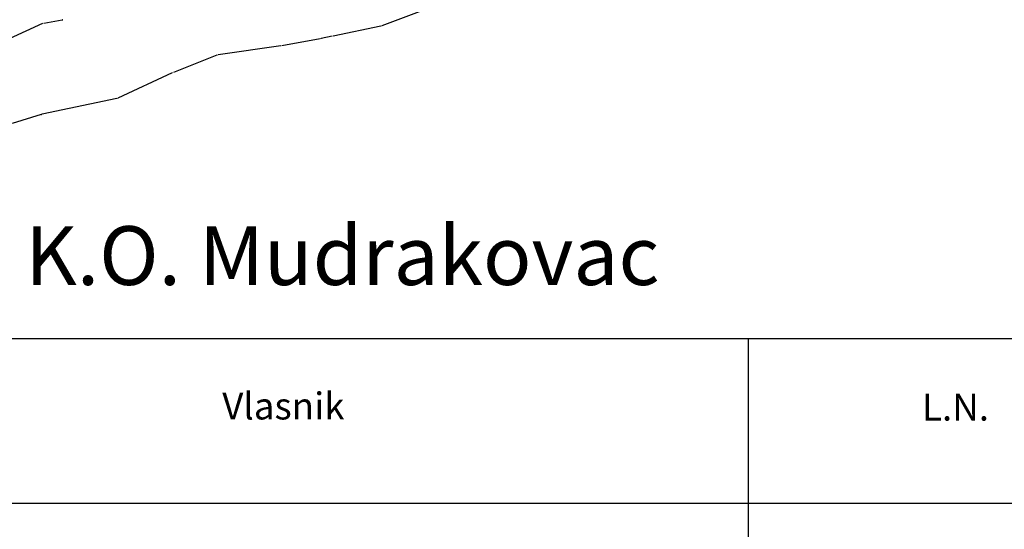
# Model space of a CAD drawing. Units: inches. Extents: x 7526843 to 7542956, y 4818805 to 4865786.
# Drawn here: x 7527883 to 7528285, y 4822500 to 4822708 of the extents above; entities that cross this region are included whole.
import ezdxf

# ---------------------------------------------------------------- set-up
doc = ezdxf.new("R2010")
doc.units = ezdxf.units.IN
doc.header["$LTSCALE"] = 0.5
doc.header["$MEASUREMENT"] = 0
doc.header["$PDMODE"] = 33
doc.header["$PDSIZE"] = 0.03
doc.layers.add('000 Text 1000', color=7, linetype='Continuous', lineweight=13)
for name, color, linetype in [('GRALIN-3', 74, 'Continuous'), ('TAC-13', 7, 'Continuous'), ('TAC-14', 7, 'Continuous'), ('TAC-3', 7, 'Continuous')]:
    doc.layers.add(name, color=color, linetype=linetype)
doc.styles.add('oznake', font='yusimc.shx')

# ---------------------------------------------------------------- blocks, each defined once
blk = doc.blocks.new('T1')
at = {"linetype": 'Continuous'}
blk.add_point((0, 0), dxfattribs=at)
blk.add_attdef('OZN-TAC', (0, 0), '', height=5)

msp = doc.modelspace()

# ---------------------------------------------------------------- linework, layer by layer
for p, q in [((7527656.78, 4822578.01), (7528355.39, 4822578.01)), ((7528180.39, 4822578.01), (7528180.39, 4821810.76)), ((7527656.78, 4822510.76), (7528355.39, 4822510.76))]:
    msp.add_line(p, q)
at = {"layer": 'GRALIN-3', "linetype": 'Continuous'}
for p, q in [((7528067.88, 4822719.54, -0.8), (7528030.86, 4822705.62, -0.4)), ((7527892.83, 4822706.72, 0.19), (7527900.29, 4822708.02, 0.01)), ((7527892.35, 4822706.58, 0.2), (7527878.74, 4822700.28, 0.2)), ((7528030.39, 4822705.48, -0.4), (7528011.04, 4822701.42, 0)), ((7528005.66, 4822700.3, 0.2), (7527990.05, 4822697.48, 0.2)), ((7528010.56, 4822701.32, 0.01), (7528006.15, 4822700.39, 0.19)), ((7527989.55, 4822697.4, 0.19), (7527963.97, 4822693.72, -0.39)), ((7527963.49, 4822693.59, -0.39), (7527945.76, 4822686.55, 0.19)), ((7527945.3, 4822686.36, 0.2), (7527923.13, 4822676.1, 0.2)), ((7527922.66, 4822675.95, 0.2), (7527892.22, 4822669.48, 0.2)), ((7527891.74, 4822669.36, 0.2), (7527879.92, 4822665.7, 0.2))]:
    msp.add_line(p, q, dxfattribs=at)

# ---------------------------------------------------------------- block references
at = {"layer": 'TAC-13'}
msp.add_blockref('T1', (7527900.54, 4822708.06), dxfattribs=at)
at = {"layer": 'TAC-14'}
msp.add_blockref('T1', (7528010.8, 4822701.37), dxfattribs=at)
at = {"layer": 'TAC-3'}
for p in [(7527892.58, 4822706.68, 0.2), (7528030.63, 4822705.53, -0.4), (7528005.91, 4822700.34, 0.2), (7527989.8, 4822697.44, 0.2), (7527963.72, 4822693.68, -0.4), (7527945.53, 4822686.46, 0.2), (7527922.9, 4822676, 0.2), (7527891.98, 4822669.43, 0.2)]:
    msp.add_blockref('T1', p, dxfattribs=at)

# ---------------------------------------------------------------- texts
at = {"layer": '000 Text 1000', "width": 402.9945, "attachment_point": 1, "style": 'oznake'}
for s, insert, char_height in [('{\\fTimes New Roman|b0|i0|c238|p18;K.O. Mudrakovac}', (7527885.19, 4822623.83), 24), ('{\\fTimes New Roman|b0|i0|c238|p18;Vlasnik}', (7527965.69, 4822555.95), 11), ('{\\fTimes New Roman|b0|i0|c238|p18;L.N.}', (7528251.42, 4822555.49), 11)]:
    msp.add_mtext(s, dxfattribs=dict(at, insert=insert, char_height=char_height))

doc.saveas('drawing.dxf')
